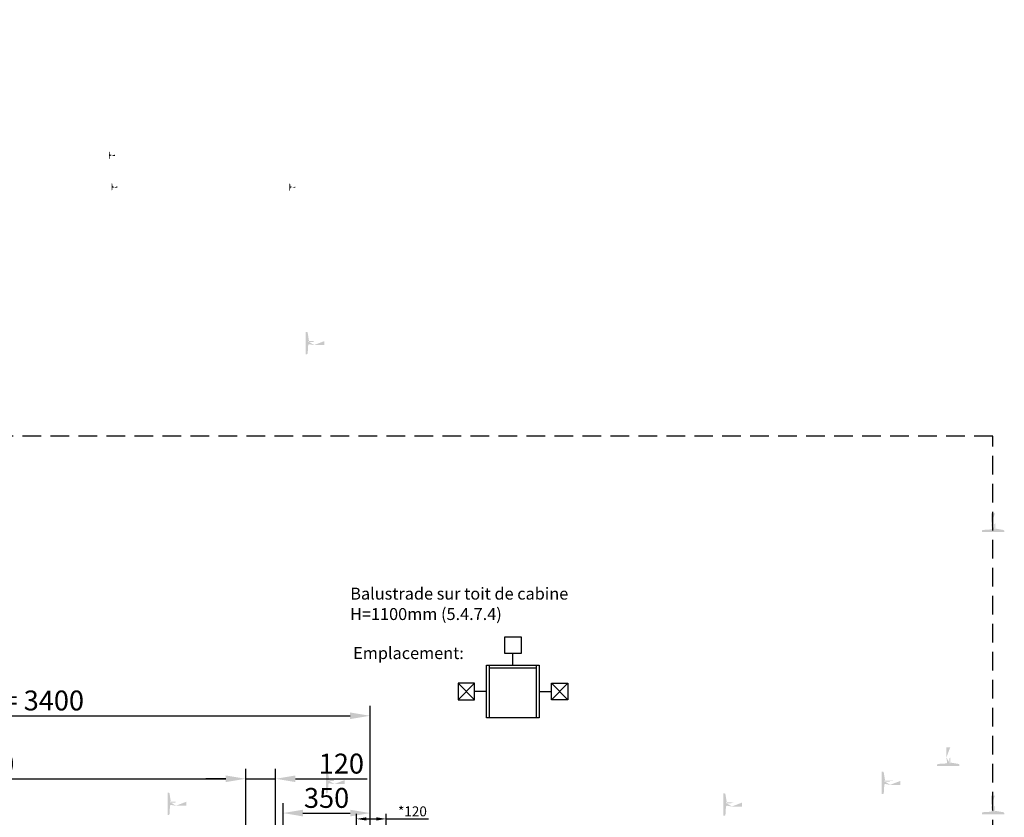
# Model space of a CAD drawing. Extents: x -96726 to 63912, y -55389 to 60869.
# Drawn here: x -28735 to -24778, y -9102 to -5897 of the extents above; entities that cross this region are included whole.
import ezdxf

# ---------------------------------------------------------------- set-up
doc = ezdxf.new("R2010")
doc.units = 0
doc.header["$MEASUREMENT"] = 0
for name, pattern in [('CONTINUA', [0]), ('TRAZO_Y_PUNTO', [1, 0.5, -0.25, 0, -0.25]), ('TRAZOS', [0.75, 0.5, -0.25])]:
    doc.linetypes.add(name, pattern=pattern)
doc.layers.get('0').update_dxf_attribs({"linetype": 'CONTINUOUS'})
doc.layers.get('DEFPOINTS').update_dxf_attribs({"linetype": 'CONTINUOUS'})
doc.layers.add('AREA DIBUJO', color=7, linetype='CONTINUOUS', plot=False)
doc.layers.add('PLANTA', color=7, linetype='CONTINUOUS')
doc.styles.add('ROMANS', font='arial.ttf')
doc.styles.get("Standard").update_dxf_attribs({"font": 'romans.shx'})
doc.dimstyles.new('ROMANS', dxfattribs={"dimtxt": 40, "dimasz": 40, "dimexe": 20, "dimexo": 20, "dimgap": 10, "dimtad": 3, "dimdec": 0, "dimdsep": 46, "dimtxsty": 'ROMANS', "dimcen": 2.5, "dimadec": 0, "dimazin": 0, "dimtfac": 1, "dimtdec": 0, "dimtmove": 0, "dimatfit": 3, "dimfxl": 1, "dimtvp": 1, "dimtolj": 1, "dimtzin": 0, "dimarcsym": 0})

# ---------------------------------------------------------------- blocks, each defined once
blk = doc.blocks.new('*D129')
at = {"layer": 'DEFPOINTS', "color": 0, "transparency": 16777216}
for p in [(-27326.8, -8693.8), (-30726.8, -9453.7), (-27326.8, -9453.7)]:
    blk.add_point(p, dxfattribs=at)
at = {"layer": 'PLANTA', "color": 0, "lineweight": -2, "transparency": 16777216}
for p, q in [((-30726.8, -9413.7), (-30726.8, -8653.8)), ((-27326.8, -9413.7), (-27326.8, -8653.8)), ((-30646.8, -8693.8), (-27406.8, -8693.8))]:
    blk.add_line(p, q, dxfattribs=at)
at = {"layer": 'PLANTA', "color": 0, "transparency": 16777216}
for points in [[(-30646.8, -8680.5), (-30646.8, -8707.1), (-30726.8, -8693.8)], [(-27406.8, -8680.5), (-27406.8, -8707.1), (-27326.8, -8693.8)]]:
    blk.add_solid(points, dxfattribs=at)
at = {"layer": 'PLANTA', "color": 0, "transparency": 16777216, "insert": (-29051.8, -8632.4), "char_height": 80, "attachment_point": 5, "style": 'ROMANS'}
blk.add_mtext('\\A1;LARGEUR GAINE= 3400', dxfattribs=at)
blk = doc.blocks.new('S1P-A PARED-L190')
h = blk.add_hatch(color=256)
h.paths.add_polyline_path([(3336.3, 2499.3), (3351.3, 2499.3)], flags=16)
edge = h.paths.add_edge_path()
edge.add_line((3322.3, 2548.8), (3322.3, 2458.8))
edge.add_line((3322.3, 2458.8), (3326.2, 2458.8))
edge.add_arc((3326.2, 2462.8), 4, 270, 356.4785)
edge.add_line((3330.2, 2462.6), (3332.3, 2495.3))
edge.add_arc((3336.3, 2495.3), 4, 90, 180)
edge.add_arc((3351.3, 2495.3), 4.03, 7.125, 97.125)
edge.add_line((3336.3, 2508.3), (3351.3, 2508.3))
edge.add_arc((3351.3, 2512.3), 4.03, 262.875, 352.875)
edge.add_line((3355.3, 2511.8), (3397.3, 2511.8))
edge.add_line((3355.3, 2495.8), (3397.3, 2495.8))
edge.add_line((3397.3, 2511.8), (3397.3, 2495.8))
edge.add_line((3332.3, 2512.3), (3330.2, 2545.1))
edge.add_arc((3336.3, 2512.3), 4, 180, 270)
edge.add_arc((3326.2, 2544.8), 4, 3.5215, 90)
edge.add_line((3322.3, 2548.8), (3326.2, 2548.8))
at = {"color": 7, "linetype": 'ByBlock', "insert": (4482.5, 2452.6), "char_height": 40, "attachment_point": 5, "rotation": 90, "style": 'ROMANS'}
blk.add_mtext('\\A1;', dxfattribs=at)
at = {"color": 0, "linetype": 'ByBlock', "insert": (4501.4, 1351.8), "char_height": 50, "attachment_point": 5, "rotation": 90}
blk.add_mtext('\\A1;{    }', dxfattribs=at)
blk = doc.blocks.new('S1P-CON REFUERZO')
h = blk.add_hatch(color=256)
h.paths.add_polyline_path([(2354, 3359.6), (2369, 3359.6)], flags=16)
edge = h.paths.add_edge_path()
edge.add_line((2340, 3409.1), (2340, 3319.1))
edge.add_line((2340, 3319.1), (2344, 3319.1))
edge.add_arc((2344, 3323.1), 4, 270, 356.4785)
edge.add_line((2348, 3322.9), (2350, 3355.6))
edge.add_arc((2354, 3355.6), 4, 90, 180)
edge.add_arc((2369, 3355.6), 4.03, 7.125, 97.125)
edge.add_line((2354, 3368.6), (2369, 3368.6))
edge.add_arc((2369, 3372.6), 4.03, 262.875, 352.875)
edge.add_line((2373, 3372.1), (2415, 3372.1))
edge.add_line((2373, 3356.1), (2415, 3356.1))
edge.add_line((2415, 3372.1), (2415, 3356.1))
edge.add_line((2350, 3372.6), (2348, 3405.4))
edge.add_arc((2354, 3372.6), 4, 180, 270)
edge.add_arc((2344, 3405.1), 4, 3.5215, 90)
edge.add_line((2340, 3409.1), (2344, 3409.1))
h = blk.add_hatch(color=256)
h.paths.add_polyline_path([(4588.3, 3356.5), (4603.3, 3356.5)], flags=16)
edge = h.paths.add_edge_path()
edge.add_line((4574.3, 3406), (4574.3, 3316))
edge.add_line((4574.3, 3316), (4578.2, 3316))
edge.add_arc((4578.2, 3320), 4, 270, 356.4785)
edge.add_line((4582.2, 3319.8), (4584.3, 3352.5))
edge.add_arc((4588.3, 3352.5), 4, 90, 180)
edge.add_arc((4603.3, 3352.5), 4.03, 7.125, 97.125)
edge.add_line((4588.3, 3365.5), (4603.3, 3365.5))
edge.add_arc((4603.3, 3369.5), 4.03, 262.875, 352.875)
edge.add_line((4607.3, 3369), (4649.3, 3369))
edge.add_line((4607.3, 3353), (4649.3, 3353))
edge.add_line((4649.3, 3369), (4649.3, 3353))
edge.add_line((4584.3, 3369.5), (4582.2, 3402.3))
edge.add_arc((4588.3, 3369.5), 4, 180, 270)
edge.add_arc((4578.2, 3402), 4, 3.5215, 90)
edge.add_line((4574.3, 3406), (4578.2, 3406))
at = {"color": 7, "linetype": 'ByBlock', "char_height": 40, "attachment_point": 5, "style": 'ROMANS'}
for insert in [(3263.5, 5830.9), (4930.8, 5830.7), (2718.5, 4553.3), (4385.8, 4553), (4907.6, 4553.3), (806.8, 4206.2), (2474, 4206)]:
    blk.add_mtext('\\A1;', dxfattribs=dict(at, insert=insert))
at = {"color": 7, "linetype": 'ByBlock', "insert": (2838.4, 3730.2), "char_height": 40, "attachment_point": 5, "rotation": 90, "style": 'ROMANS'}
blk.add_mtext('\\A1;', dxfattribs=at)
blk = doc.blocks.new('HASTA 235')
h = blk.add_hatch(color=256)
h.paths.add_polyline_path([(2354, 3359.6), (2369, 3359.6)], flags=16)
edge = h.paths.add_edge_path()
edge.add_line((2340, 3409.1), (2340, 3319.1))
edge.add_line((2340, 3319.1), (2344, 3319.1))
edge.add_arc((2344, 3323.1), 4, 270, 356.4785)
edge.add_line((2348, 3322.9), (2350, 3355.6))
edge.add_arc((2354, 3355.6), 4, 90, 180)
edge.add_arc((2369, 3355.6), 4.03, 7.125, 97.125)
edge.add_line((2354, 3368.6), (2369, 3368.6))
edge.add_arc((2369, 3372.6), 4.03, 262.875, 352.875)
edge.add_line((2373, 3372.1), (2415, 3372.1))
edge.add_line((2373, 3356.1), (2415, 3356.1))
edge.add_line((2415, 3372.1), (2415, 3356.1))
edge.add_line((2350, 3372.6), (2348, 3405.4))
edge.add_arc((2354, 3372.6), 4, 180, 270)
edge.add_arc((2344, 3405.1), 4, 3.5215, 90)
edge.add_line((2340, 3409.1), (2344, 3409.1))
h = blk.add_hatch(color=256)
h.paths.add_polyline_path([(4588.3, 3356.5), (4603.3, 3356.5)], flags=16)
edge = h.paths.add_edge_path()
edge.add_line((4574.3, 3406), (4574.3, 3316))
edge.add_line((4574.3, 3316), (4578.2, 3316))
edge.add_arc((4578.2, 3320), 4, 270, 356.4785)
edge.add_line((4582.2, 3319.8), (4584.3, 3352.5))
edge.add_arc((4588.3, 3352.5), 4, 90, 180)
edge.add_arc((4603.3, 3352.5), 4.03, 7.125, 97.125)
edge.add_line((4588.3, 3365.5), (4603.3, 3365.5))
edge.add_arc((4603.3, 3369.5), 4.03, 262.875, 352.875)
edge.add_line((4607.3, 3369), (4649.3, 3369))
edge.add_line((4607.3, 3353), (4649.3, 3353))
edge.add_line((4649.3, 3369), (4649.3, 3353))
edge.add_line((4584.3, 3369.5), (4582.2, 3402.3))
edge.add_arc((4588.3, 3369.5), 4, 180, 270)
edge.add_arc((4578.2, 3402), 4, 3.5215, 90)
edge.add_line((4574.3, 3406), (4578.2, 3406))
at = {"layer": 'PLANTA', "rotation": 90}
blk.add_blockref('S1P-A PARED-L190', (-245.9, 0), dxfattribs=at)
at = {"layer": 'PLANTA'}
blk.add_blockref('S1P-CON REFUERZO', (0, 0), dxfattribs=at)
at = {"color": 7, "linetype": 'ByBlock', "char_height": 40, "attachment_point": 5, "style": 'ROMANS'}
for insert in [(3263.5, 5830.9), (4930.8, 5830.7), (2718.5, 4553.3), (4385.8, 4553), (4907.6, 4553.3), (806.8, 4206.2), (2474, 4206)]:
    blk.add_mtext('\\A1;', dxfattribs=dict(at, insert=insert))
at = {"color": 7, "linetype": 'ByBlock', "insert": (2838.4, 3730.2), "char_height": 40, "attachment_point": 5, "rotation": 90, "style": 'ROMANS'}
blk.add_mtext('\\A1;', dxfattribs=at)
blk = doc.blocks.new('E61')
h = blk.add_hatch(color=256)
h.paths.add_polyline_path([(3336.3, 2499.3), (3351.3, 2499.3)], flags=16)
edge = h.paths.add_edge_path()
edge.add_line((3322.3, 2548.8), (3322.3, 2458.8))
edge.add_line((3322.3, 2458.8), (3326.2, 2458.8))
edge.add_arc((3326.2, 2462.8), 4, 270, 356.4785)
edge.add_line((3330.2, 2462.6), (3332.3, 2495.3))
edge.add_arc((3336.3, 2495.3), 4, 90, 180)
edge.add_arc((3351.3, 2495.3), 4.03, 7.125, 97.125)
edge.add_line((3336.3, 2508.3), (3351.3, 2508.3))
edge.add_arc((3351.3, 2512.3), 4.03, 262.875, 352.875)
edge.add_line((3355.3, 2511.8), (3397.3, 2511.8))
edge.add_line((3355.3, 2495.8), (3397.3, 2495.8))
edge.add_line((3397.3, 2511.8), (3397.3, 2495.8))
edge.add_line((3332.3, 2512.3), (3330.2, 2545.1))
edge.add_arc((3336.3, 2512.3), 4, 180, 270)
edge.add_arc((3326.2, 2544.8), 4, 3.5215, 90)
edge.add_line((3322.3, 2548.8), (3326.2, 2548.8))
blk = doc.blocks.new('*D258')
at = {"layer": 'DEFPOINTS', "color": 0, "transparency": 16777216}
for p in [(-27826.6, -8997), (-30226.6, -9336.7), (-27826.6, -9341.7)]:
    blk.add_point(p, dxfattribs=at)
at = {"layer": 'PLANTA', "color": 0, "lineweight": -2, "transparency": 16777216}
for p, q in [((-30226.6, -9296.7), (-30226.6, -8957)), ((-27826.6, -9301.7), (-27826.6, -8957)), ((-30146.6, -8997), (-27906.6, -8997))]:
    blk.add_line(p, q, dxfattribs=at)
at = {"layer": 'PLANTA', "color": 0, "transparency": 16777216}
for points in [[(-30146.6, -8983.7), (-30146.6, -9010.3), (-30226.6, -8997)], [(-27906.6, -8983.7), (-27906.6, -9010.3), (-27826.6, -8997)]]:
    blk.add_solid(points, dxfattribs=at)
at = {"layer": 'PLANTA', "color": 0, "transparency": 16777216, "insert": (-29026.6, -8936.1), "char_height": 80, "attachment_point": 5, "style": 'ROMANS'}
blk.add_mtext('\\A1;P.L. = 2400', dxfattribs=at)
blk = doc.blocks.new('C265-DER')
h = blk.add_hatch(color=256)
h.paths.add_polyline_path([(3336.3, 2499.3), (3351.3, 2499.3)], flags=16)
edge = h.paths.add_edge_path()
edge.add_line((3322.3, 2548.8), (3322.3, 2458.8))
edge.add_line((3322.3, 2458.8), (3326.2, 2458.8))
edge.add_arc((3326.2, 2462.8), 4, 270, 356.4785)
edge.add_line((3330.2, 2462.6), (3332.3, 2495.3))
edge.add_arc((3336.3, 2495.3), 4, 90, 180)
edge.add_arc((3351.3, 2495.3), 4.03, 7.125, 97.125)
edge.add_line((3336.3, 2508.3), (3351.3, 2508.3))
edge.add_arc((3351.3, 2512.3), 4.03, 262.875, 352.875)
edge.add_line((3355.3, 2511.8), (3397.3, 2511.8))
edge.add_line((3355.3, 2495.8), (3397.3, 2495.8))
edge.add_line((3397.3, 2511.8), (3397.3, 2495.8))
edge.add_line((3332.3, 2512.3), (3330.2, 2545.1))
edge.add_arc((3336.3, 2512.3), 4, 180, 270)
edge.add_arc((3326.2, 2544.8), 4, 3.5215, 90)
edge.add_line((3322.3, 2548.8), (3326.2, 2548.8))
at = {"color": 0, "linetype": 'ByBlock', "insert": (2589.7, 1004.8), "char_height": 50, "attachment_point": 5, "rotation": 90}
blk.add_mtext('\\A1;{    }', dxfattribs=at)
blk = doc.blocks.new('*D268')
at = {"layer": 'DEFPOINTS', "color": 0, "linetype": 'CONTINUA', "transparency": 16777216}
for p in [(-27261.8, -9108.3), (-27381.6, -9327.2), (-27261.8, -9327.2)]:
    blk.add_point(p, dxfattribs=at)
at = {"layer": 'PLANTA', "color": 0, "linetype": 'CONTINUA', "lineweight": -2, "transparency": 16777216}
for p, q in [((-27381.6, -9307.2), (-27381.6, -9088.3)), ((-27261.8, -9307.2), (-27261.8, -9088.3)), ((-27341.6, -9108.3), (-27301.8, -9108.3)), ((-27261.8, -9108.3), (-27091.2, -9108.3))]:
    blk.add_line(p, q, dxfattribs=at)
at = {"layer": 'PLANTA', "color": 0, "linetype": 'CONTINUA', "transparency": 16777216}
for points in [[(-27341.6, -9101.7), (-27341.6, -9115), (-27381.6, -9108.3)], [(-27301.8, -9101.7), (-27301.8, -9115), (-27261.8, -9108.3)]]:
    blk.add_solid(points, dxfattribs=at)
at = {"layer": 'PLANTA', "color": 0, "linetype": 'CONTINUA', "transparency": 16777216, "insert": (-27156.5, -9077.9), "char_height": 40, "attachment_point": 5, "style": 'ROMANS'}
blk.add_mtext('\\A1;*120', dxfattribs=at)
blk = doc.blocks.new('*D290')
at = {"layer": 'DEFPOINTS', "color": 0, "transparency": 16777216}
for p in [(-27326.4, -9084.8), (-27326.4, -9241.7), (-27676.6, -9276.6)]:
    blk.add_point(p, dxfattribs=at)
at = {"layer": 'PLANTA', "color": 0, "lineweight": -2, "transparency": 16777216}
for p, q in [((-27676.6, -9236.6), (-27676.6, -9044.8)), ((-27326.4, -9201.7), (-27326.4, -9044.8)), ((-27596.6, -9084.8), (-27406.4, -9084.8))]:
    blk.add_line(p, q, dxfattribs=at)
at = {"layer": 'PLANTA', "color": 0, "transparency": 16777216}
for points in [[(-27596.6, -9071.5), (-27596.6, -9098.2), (-27676.6, -9084.8)], [(-27406.4, -9071.5), (-27406.4, -9098.2), (-27326.4, -9084.8)]]:
    blk.add_solid(points, dxfattribs=at)
at = {"layer": 'PLANTA', "color": 0, "transparency": 16777216, "insert": (-27501.5, -9023.9), "char_height": 80, "attachment_point": 5, "style": 'ROMANS'}
blk.add_mtext('\\A1;350', dxfattribs=at)
blk = doc.blocks.new('*D291')
at = {"layer": 'DEFPOINTS', "color": 0, "transparency": 16777216}
for p in [(-27706.6, -8947), (-27826.6, -9291.6), (-27706.6, -9286.6)]:
    blk.add_point(p, dxfattribs=at)
at = {"layer": 'PLANTA', "color": 0, "lineweight": -2, "transparency": 16777216}
for p, q in [((-27826.6, -9251.6), (-27826.6, -8907)), ((-27706.6, -9246.6), (-27706.6, -8907)), ((-27906.6, -8947), (-27986.6, -8947)), ((-27826.6, -8947), (-27706.6, -8947)), ((-27626.6, -8947), (-27337.7, -8947))]:
    blk.add_line(p, q, dxfattribs=at)
at = {"layer": 'PLANTA', "color": 0, "transparency": 16777216}
for points in [[(-27906.6, -8933.7), (-27906.6, -8960.3), (-27826.6, -8947)], [(-27626.6, -8933.7), (-27626.6, -8960.3), (-27706.6, -8947)]]:
    blk.add_solid(points, dxfattribs=at)
at = {"layer": 'PLANTA', "color": 0, "transparency": 16777216, "insert": (-27442.1, -8886.1), "char_height": 80, "attachment_point": 5, "style": 'ROMANS'}
blk.add_mtext('\\A1;120', dxfattribs=at)
blk = doc.blocks.new('XGNVB')
at = {"layer": 'PLANTA', "linetype": 'CONTINUA'}
h = blk.add_hatch(color=256, dxfattribs=at)
h.dxf.hatch_style = 1
edge = h.paths.add_edge_path()
edge.add_arc((-31422.7, -9506.7), 8.18, 0, 360)
h = blk.add_hatch(color=256, dxfattribs=at)
h.dxf.hatch_style = 1
edge = h.paths.add_edge_path()
edge.add_arc((-31422.7, -9536.7), 8.18, 0, 360)
h = blk.add_hatch(color=256, dxfattribs=at)
h.dxf.hatch_style = 1
edge = h.paths.add_edge_path()
edge.add_arc((-31422.7, -9671.7), 8.18, 0, 360)
for p, q in [((-30241.6, -9671.7), (-30241.6, -9679.7)), ((-30226.6, -9671.7), (-30241.6, -9671.7)), ((-30241.6, -9679.7), (-30240.1, -9679.7)), ((-30240.1, -9679.7), (-30240.1, -9673.2)), ((-30228.1, -9673.2), (-30240.1, -9673.2)), ((-30228.1, -9711.7), (-30228.1, -9673.2)), ((-30226.6, -9711.7), (-30226.6, -9671.7)), ((-27826.6, -9711.7), (-27826.6, -9671.7)), ((-27826.6, -9671.7), (-27811.6, -9671.7)), ((-27825.1, -9711.7), (-27825.1, -9673.2)), ((-27825.1, -9673.2), (-27813.1, -9673.2)), ((-27813.1, -9679.7), (-27813.1, -9673.2)), ((-27811.6, -9679.7), (-27813.1, -9679.7)), ((-27811.6, -9671.7), (-27811.6, -9679.7))]:
    blk.add_line(p, q)
for p, q in [((-31422.7, -9805.7), (-31422.7, -9265.7)), ((-31422.7, -9520.7), (-31586.1, -9527.5)), ((-31586.1, -9527.5), (-31586.1, -9617.3)), ((-31254.6, -9506.7), (-31441.6, -9506.7)), ((-31254.6, -9536.7), (-31441.6, -9536.7)), ((-31254.6, -9671.7), (-31441.6, -9671.7)), ((-31422.7, -9697.4), (-31586.1, -9724.3)), ((-31586.1, -9724.3), (-31586.1, -9810.9)), ((-31254.6, -9711.7), (-31441.6, -9711.7)), ((-30226.6, -9711.7), (-27826.6, -9711.7))]:
    blk.add_line(p, q, dxfattribs=at)
at = {"layer": 'PLANTA', "color": 7, "linetype": 'TRAZO_Y_PUNTO', "ltscale": 75}
blk.add_line((-29026.6, -9264.3), (-29026.6, -9778.3), dxfattribs=at)
at = {"layer": 'PLANTA', "color": 2}
for q in [(-27276.7, -9446.7), (-27276.6, -9446.7)]:
    blk.add_line((-27276.7, -9446.7), q, dxfattribs=at)
at = {"layer": 'PLANTA', "color": 2, "linetype": 'CONTINUA'}
blk.add_line((-30671.6, -9481.7), (-30671.6, -9481.7), dxfattribs=at)
at = {"layer": 'PLANTA', "color": 7, "linetype": 'Continuous'}
blk.add_line((-27726.5, -9711.7), (-30326.8, -9711.7), dxfattribs=at)
at = {"layer": 'PLANTA'}
blk.add_line((-30326.7, -9711.7), (-27726.5, -9711.7), dxfattribs=at)
at = {"layer": 'PLANTA', "color": 1, "linetype": 'CONTINUA'}
for points in [[(-30346.6, -9311.7), (-30226.6, -9311.7), (-30226.6, -9361.7), (-30346.6, -9361.7)], [(-27706.6, -9311.7), (-27826.6, -9311.7), (-27826.6, -9361.7), (-27706.6, -9361.7)], [(-27706.6, -9311.7), (-27826.6, -9311.7), (-27826.6, -9361.7), (-27706.6, -9361.7)], [(-30169.6, -9416.7), (-29748.5, -9416.7), (-29748.5, -9376.7), (-30169.6, -9376.7)], [(-27883.6, -9416.7), (-28304.7, -9416.7), (-28304.7, -9376.7), (-27883.6, -9376.7)], [(-29806.5, -9461.7), (-29385.3, -9461.7), (-29385.3, -9421.7), (-29806.5, -9421.7)], [(-28246.7, -9461.7), (-28667.8, -9461.7), (-28667.8, -9421.7), (-28246.7, -9421.7)], [(-29447.7, -9506.7), (-29026.6, -9506.7), (-29026.6, -9466.7), (-29447.7, -9466.7)], [(-28605.5, -9506.7), (-29026.6, -9506.7), (-29026.6, -9466.7), (-28605.5, -9466.7)], [(-29447.7, -9536.7), (-29026.6, -9536.7), (-29026.6, -9576.7), (-29447.7, -9576.7)], [(-28605.5, -9536.7), (-29026.6, -9536.7), (-29026.6, -9576.7), (-28605.5, -9576.7)], [(-29806.5, -9581.7), (-29385.3, -9581.7), (-29385.3, -9621.7), (-29806.5, -9621.7)], [(-28246.7, -9581.7), (-28667.8, -9581.7), (-28667.8, -9621.7), (-28246.7, -9621.7)], [(-30169.6, -9626.7), (-29748.5, -9626.7), (-29748.5, -9666.7), (-30169.6, -9666.7)], [(-27883.6, -9626.7), (-28304.7, -9626.7), (-28304.7, -9666.7), (-27883.6, -9666.7)]]:
    blk.add_lwpolyline(points, close=True, dxfattribs=at)
at = {"layer": 'PLANTA', "linetype": 'CONTINUA'}
for points in [[(-30226.6, -9311.7), (-27826.6, -9311.7), (-27826.6, -9371.7), (-30226.6, -9371.7)], [(-30671.6, -9371.7), (-27381.6, -9371.7), (-27381.6, -9506.7), (-30671.6, -9506.7)], [(-30671.6, -9536.7), (-27381.6, -9536.7), (-27381.6, -9671.7), (-30671.6, -9671.7)]]:
    blk.add_lwpolyline(points, close=True, dxfattribs=at)
at = {"layer": 'PLANTA', "color": 1, "linetype": 'CONTINUA'}
for centre in [(-30737.7, -9439.2), (-27318.9, -9439.2)]:
    blk.add_circle(centre, 23.2, dxfattribs=at)
at = {"layer": 'PLANTA', "linetype": 'CONTINUA'}
for centre in [(-31422.7, -9506.7), (-31422.7, -9536.7), (-31422.7, -9671.7)]:
    blk.add_circle(centre, 8.18, dxfattribs=at)
blk.add_solid([(-31432.7, -9771.7), (-31412.7, -9771.7), (-31422.7, -9711.7)], dxfattribs=at)
at = {"layer": 'PLANTA', "color": 4, "linetype": 'CONTINUA', "style": 'ROMANS', "text_generation_flag": 4}
for s, height, p in [('STD', 25, (-27928.8, -9327.4)), ('Premium', 45, (-27726.9, -9423.2)), ('PremiumPM', 45, (-27829.7, -9579.9))]:
    blk.add_text(s, height=height, dxfattribs=at).set_placement(p)
at = {"layer": 'PLANTA', "linetype": 'CONTINUA', "style": 'ROMANS'}
for s, p in [('30', (-31606.2, -9616.1)), ('135', (-31435.3, -9650.6)), ('40', (-31609.2, -9822.8))]:
    blk.add_text(s, height=40, rotation=90, dxfattribs=at).set_placement(p)
at = {"layer": 'PLANTA'}
dim = blk.add_linear_dim(base=(-27826.6, -8997), p1=(-30226.6, -9336.7), p2=(-27826.6, -9341.7), text='P.L. = <>', dimstyle='ROMANS', override={"dimtxt": 80, "dimasz": 80, "dimexe": 40, "dimexo": 40, "dimgap": 20}, dxfattribs=at)
dim.commit()
dim.dimension.update_dxf_attribs({"geometry": '*D258', "text_midpoint": (-29026.6, -8936.1)})

msp = doc.modelspace()

# ---------------------------------------------------------------- hatches: boundary and pattern name
h = msp.add_hatch(color=256)
h.paths.add_polyline_path([(-28371.9, -6443.1), (-28367.1, -6443.1)], flags=16)
edge = h.paths.add_edge_path()
edge.add_line((-28376.4, -6427.3), (-28376.4, -6456.1))
edge.add_line((-28376.4, -6456.1), (-28375.1, -6456.1))
edge.add_arc((-28375.1, -6454.8), 1.28, 270, 356.4785)
edge.add_line((-28373.8, -6454.9), (-28373.2, -6444.4))
edge.add_arc((-28371.9, -6444.4), 1.28, 90, 180)
edge.add_arc((-28367.1, -6444.4), 1.29, 7.125, 97.125)
edge.add_line((-28371.9, -6440.2), (-28367.1, -6440.2))
edge.add_arc((-28367.1, -6439), 1.29, 262.875, 352.875)
edge.add_line((-28365.8, -6439.1), (-28352.4, -6439.1))
edge.add_line((-28365.8, -6444.2), (-28352.4, -6444.2))
edge.add_line((-28352.4, -6439.1), (-28352.4, -6444.2))
edge.add_line((-28373.2, -6439), (-28373.8, -6428.5))
edge.add_arc((-28371.9, -6439), 1.28, 180, 270)
edge.add_arc((-28375.1, -6428.6), 1.28, 3.5215, 90)
edge.add_line((-28376.4, -6427.3), (-28375.1, -6427.3))
h = msp.add_hatch(color=256)
h.paths.add_polyline_path([(-28361.3, -6570.2), (-28356.5, -6570.2)], flags=16)
edge = h.paths.add_edge_path()
edge.add_line((-28365.8, -6554.4), (-28365.8, -6583.2))
edge.add_line((-28365.8, -6583.2), (-28364.5, -6583.2))
edge.add_arc((-28364.5, -6581.9), 1.28, 270, 356.4785)
edge.add_line((-28363.2, -6582), (-28362.6, -6571.5))
edge.add_arc((-28361.3, -6571.5), 1.28, 90, 180)
edge.add_arc((-28356.5, -6571.5), 1.29, 7.125, 97.125)
edge.add_line((-28361.3, -6567.4), (-28356.5, -6567.4))
edge.add_arc((-28356.5, -6566.1), 1.29, 262.875, 352.875)
edge.add_line((-28355.2, -6566.2), (-28341.8, -6566.2))
edge.add_line((-28355.2, -6571.4), (-28341.8, -6571.4))
edge.add_line((-28341.8, -6566.2), (-28341.8, -6571.4))
edge.add_line((-28362.6, -6566.1), (-28363.2, -6555.6))
edge.add_arc((-28361.3, -6566.1), 1.28, 180, 270)
edge.add_arc((-28364.5, -6555.7), 1.28, 3.5215, 90)
edge.add_line((-28365.8, -6554.4), (-28364.5, -6554.4))
h = msp.add_hatch(color=256)
h.paths.add_polyline_path([(-27646.3, -6571.2), (-27641.5, -6571.2)], flags=16)
edge = h.paths.add_edge_path()
edge.add_line((-27650.8, -6555.4), (-27650.8, -6584.2))
edge.add_line((-27650.8, -6584.2), (-27649.5, -6584.2))
edge.add_arc((-27649.5, -6582.9), 1.28, 270, 356.4785)
edge.add_line((-27648.2, -6583), (-27647.6, -6572.5))
edge.add_arc((-27646.3, -6572.5), 1.28, 90, 180)
edge.add_arc((-27641.5, -6572.5), 1.29, 7.125, 97.125)
edge.add_line((-27646.3, -6568.4), (-27641.5, -6568.4))
edge.add_arc((-27641.5, -6567.1), 1.29, 262.875, 352.875)
edge.add_line((-27640.2, -6567.2), (-27626.8, -6567.2))
edge.add_line((-27640.2, -6572.4), (-27626.8, -6572.4))
edge.add_line((-27626.8, -6567.2), (-27626.8, -6572.4))
edge.add_line((-27647.6, -6567.1), (-27648.2, -6556.6))
edge.add_arc((-27646.3, -6567.1), 1.28, 180, 270)
edge.add_arc((-27649.5, -6556.7), 1.28, 3.5215, 90)
edge.add_line((-27650.8, -6555.4), (-27649.5, -6555.4))
h = msp.add_hatch(color=256)
h.paths.add_polyline_path([(-27571.4, -7201), (-27556.4, -7201)], flags=16)
edge = h.paths.add_edge_path()
edge.add_line((-27585.4, -7151.5), (-27585.4, -7241.5))
edge.add_line((-27585.4, -7241.5), (-27581.4, -7241.5))
edge.add_arc((-27581.4, -7237.5), 4, 270, 356.4785)
edge.add_line((-27577.4, -7237.7), (-27575.4, -7205))
edge.add_arc((-27571.4, -7205), 4, 90, 180)
edge.add_arc((-27556.4, -7205), 4.03, 7.125, 97.125)
edge.add_line((-27571.4, -7192), (-27556.4, -7192))
edge.add_arc((-27556.4, -7188), 4.03, 262.875, 352.875)
edge.add_line((-27552.4, -7188.5), (-27510.4, -7188.5))
edge.add_line((-27552.4, -7204.5), (-27510.4, -7204.5))
edge.add_line((-27510.4, -7188.5), (-27510.4, -7204.5))
edge.add_line((-27575.4, -7188), (-27577.4, -7155.2))
edge.add_arc((-27571.4, -7188), 4, 180, 270)
edge.add_arc((-27581.4, -7155.5), 4, 3.5215, 90)
edge.add_line((-27585.4, -7151.5), (-27581.4, -7151.5))
h = msp.add_hatch(color=256)
h.paths.add_polyline_path([(-27490.3, -8964.9), (-27475.3, -8964.9)], flags=16)
edge = h.paths.add_edge_path()
edge.add_line((-27504.3, -8915.4), (-27504.3, -9005.4))
edge.add_line((-27504.3, -9005.4), (-27500.3, -9005.4))
edge.add_arc((-27500.3, -9001.4), 4, 270, 356.4785)
edge.add_line((-27496.4, -9001.6), (-27494.3, -8968.9))
edge.add_arc((-27490.3, -8968.9), 4, 90, 180)
edge.add_arc((-27475.3, -8968.9), 4.03, 7.125, 97.125)
edge.add_line((-27490.3, -8955.9), (-27475.3, -8955.9))
edge.add_arc((-27475.3, -8951.9), 4.03, 262.875, 352.875)
edge.add_line((-27471.3, -8952.4), (-27429.3, -8952.4))
edge.add_line((-27471.3, -8968.4), (-27429.3, -8968.4))
edge.add_line((-27429.3, -8952.4), (-27429.3, -8968.4))
edge.add_line((-27494.3, -8951.9), (-27496.4, -8919.2))
edge.add_arc((-27490.3, -8951.9), 4, 180, 270)
edge.add_arc((-27500.3, -8919.4), 4, 3.5215, 90)
edge.add_line((-27504.3, -8915.4), (-27500.3, -8915.4))
h = msp.add_hatch(color=256)
h.paths.add_polyline_path([(-25256.1, -8968), (-25241.1, -8968)], flags=16)
edge = h.paths.add_edge_path()
edge.add_line((-25270.1, -8918.5), (-25270.1, -9008.5))
edge.add_line((-25270.1, -9008.5), (-25266.1, -9008.5))
edge.add_arc((-25266.1, -9004.5), 4, 270, 356.4785)
edge.add_line((-25262.1, -9004.7), (-25260.1, -8972))
edge.add_arc((-25256.1, -8972), 4, 90, 180)
edge.add_arc((-25241.1, -8972), 4.03, 7.125, 97.125)
edge.add_line((-25256.1, -8959), (-25241.1, -8959))
edge.add_arc((-25241.1, -8955), 4.03, 262.875, 352.875)
edge.add_line((-25237.1, -8955.5), (-25195.1, -8955.5))
edge.add_line((-25237.1, -8971.5), (-25195.1, -8971.5))
edge.add_line((-25195.1, -8955.5), (-25195.1, -8971.5))
edge.add_line((-25260.1, -8955), (-25262.1, -8922.3))
edge.add_arc((-25256.1, -8955), 4, 180, 270)
edge.add_arc((-25266.1, -8922.5), 4, 3.5215, 90)
edge.add_line((-25270.1, -8918.5), (-25266.1, -8918.5))

# ---------------------------------------------------------------- linework, layer by layer
at = {"layer": 'AREA DIBUJO', "color": 3, "linetype": 'TRAZOS', "ltscale": 150}
msp.add_lwpolyline([(-33163.3, -16836.5), (-24823.5, -16836.5), (-24823.5, -7570.1), (-33163.3, -7570.1)], close=True, dxfattribs=at)
at = {"layer": 'PLANTA', "color": 3}
for p, q in [((-26785.2, -8376.1), (-26719.4, -8376.1)), ((-26785.2, -8443.4), (-26785.2, -8376.1)), ((-26719.4, -8376.1), (-26719.4, -8443.4)), ((-26719.4, -8443.4), (-26785.2, -8443.4)), ((-26752.3, -8491), (-26752.3, -8445.4)), ((-26906.5, -8563.1), (-26972.3, -8563.1)), ((-26972.3, -8563.1), (-26972.3, -8630.4)), ((-26906.5, -8630.4), (-26906.5, -8563.1)), ((-26598.1, -8563.1), (-26532.3, -8563.1)), ((-26598.1, -8630.4), (-26598.1, -8563.1)), ((-26532.3, -8563.1), (-26532.3, -8630.4)), ((-26858.1, -8596.8), (-26903.8, -8596.8)), ((-26646.5, -8596.8), (-26600.9, -8596.8)), ((-26972.3, -8630.4), (-26906.5, -8630.4)), ((-26532.3, -8630.4), (-26598.1, -8630.4))]:
    msp.add_line(p, q, dxfattribs=at)
at = {"layer": 'PLANTA'}
for p, q in [((-26858.1, -8491), (-26646.5, -8491)), ((-26858.1, -8702.5), (-26858.1, -8491)), ((-26846.1, -8503), (-26846.1, -8491)), ((-26659.1, -8503), (-26846.1, -8503)), ((-26846.1, -8702.5), (-26846.1, -8503)), ((-26659.1, -8491), (-26659.1, -8702.5)), ((-26646.5, -8491), (-26646.5, -8702.5)), ((-26646.5, -8702.5), (-26858.1, -8702.5))]:
    msp.add_line(p, q, dxfattribs=at)
at = {"layer": 'PLANTA', "color": 1}
for p, q in [((-26972.3, -8563.1), (-26906.5, -8630.4)), ((-26972.3, -8630.4), (-26906.5, -8563.1)), ((-26598.1, -8563.1), (-26532.3, -8630.4)), ((-26598.1, -8630.4), (-26532.3, -8563.1))]:
    msp.add_line(p, q, dxfattribs=at)

# ---------------------------------------------------------------- block references
at = {"layer": 'PLANTA', "xscale": -1}
msp.add_blockref('HASTA 235', (-27572.7, -12411.6), dxfattribs=at)
at = {"layer": 'PLANTA'}
msp.add_blockref('HASTA 235', (-30480.7, -12411.6), dxfattribs=at)
at = {"layer": 'PLANTA', "linetype": 'CONTINUA', "xscale": -1, "rotation": 270}
for name, p in [('C265-DER', (-27326.6, -11277.4)), ('E61', (-27506.7, -12217.6))]:
    msp.add_blockref(name, p, dxfattribs=at)
at = {"layer": 'PLANTA', "linetype": 'CONTINUA'}
msp.add_blockref('XGNVB', (0, 50), dxfattribs=at)

# ---------------------------------------------------------------- texts
at = {"color": 7, "linetype": 'ByBlock', "attachment_point": 5, "style": 'ROMANS'}
for insert, char_height in [((-28647.8, -5897), 12.8), ((-28637.2, -6024.1), 12.8), ((-28455.7, -6025), 12.8), ((-27922.2, -6025.1), 12.8), ((-26580.8, -6493.6), 40), ((-24913.6, -6493.9), 40), ((-27125.8, -7771.2), 40), ((-25458.6, -7771.5), 40), ((-24936.7, -7771.2), 40), ((-27370.3, -8118.5), 40)]:
    msp.add_mtext('\\A1;', dxfattribs=dict(at, insert=insert, char_height=char_height))
at = {"color": 7, "linetype": 'ByBlock', "attachment_point": 5, "rotation": 90, "style": 'ROMANS'}
for insert, char_height in [((-28591.8, -6697.3), 12.8), ((-27006, -8594.3), 40)]:
    msp.add_mtext('\\A1;', dxfattribs=dict(at, insert=insert, char_height=char_height))
at = {"color": 0, "linetype": 'ByBlock', "attachment_point": 5, "rotation": 90}
for insert, char_height in [((-28610.8, -6921.4), 16), ((-28600.2, -7048.5), 16), ((-27885.2, -7049.5), 16), ((-28318, -8695.5), 50)]:
    msp.add_mtext('\\A1;{    }', dxfattribs=dict(at, insert=insert, char_height=char_height))
at = {"layer": 'PLANTA', "linetype": 'CONTINUA', "style": 'ROMANS'}
for s, p in [('Balustrade sur toit de cabine', (-27406.3, -8227.1)), (' H=1100mm (5.4.7.4)', (-27421.6, -8309.1)), ('Emplacement:', (-27394.6, -8466))]:
    msp.add_text(s, height=48, dxfattribs=at).set_placement(p)

# ---------------------------------------------------------------- dimensions: what is measured, and where the dimension line sits
at = {"layer": 'PLANTA'}
dim = msp.add_linear_dim(base=(-27326.8, -8693.8), p1=(-30726.8, -9453.7), p2=(-27326.8, -9453.7), text='LARGEUR GAINE= <>', dimstyle='ROMANS', override={"dimtxt": 80, "dimasz": 80, "dimexe": 40, "dimexo": 40, "dimgap": 20, "dimtxsty": 'ROMANS'}, dxfattribs=at)
dim.commit()
dim.dimension.update_dxf_attribs({"geometry": '*D129', "text_midpoint": (-29051.8, -8693.8), "dimtype": 160})
dim = msp.add_linear_dim(base=(-27706.6, -8947), p1=(-27826.6, -9291.6), p2=(-27706.6, -9286.6), angle=180, dimstyle='ROMANS', override={"dimtxt": 80, "dimasz": 80, "dimexe": 40, "dimexo": 40, "dimgap": 20}, dxfattribs=at)
dim.commit()
dim.dimension.update_dxf_attribs({"geometry": '*D291', "text_midpoint": (-27442.1, -8886.1)})
dim = msp.add_linear_dim(base=(-27326.4, -9084.8), p1=(-27676.6, -9276.6), p2=(-27326.4, -9241.7), angle=180, dimstyle='ROMANS', override={"dimtxt": 80, "dimasz": 80, "dimexe": 40, "dimexo": 40, "dimgap": 20}, dxfattribs=at)
dim.commit()
dim.dimension.update_dxf_attribs({"geometry": '*D290', "text_midpoint": (-27501.5, -9084.8), "dimtype": 160})
at = {"layer": 'PLANTA', "color": 1, "linetype": 'CONTINUA'}
dim = msp.add_linear_dim(base=(-27261.8, -9108.3), p1=(-27381.6, -9327.2), p2=(-27261.8, -9327.2), angle=180, text='*<>', dimstyle='ROMANS', override={"dimfxl": 1.25}, dxfattribs=at)
dim.commit()
dim.dimension.update_dxf_attribs({"geometry": '*D268', "text_midpoint": (-27156.5, -9108.3), "dimtype": 160})

doc.saveas('drawing.dxf')
